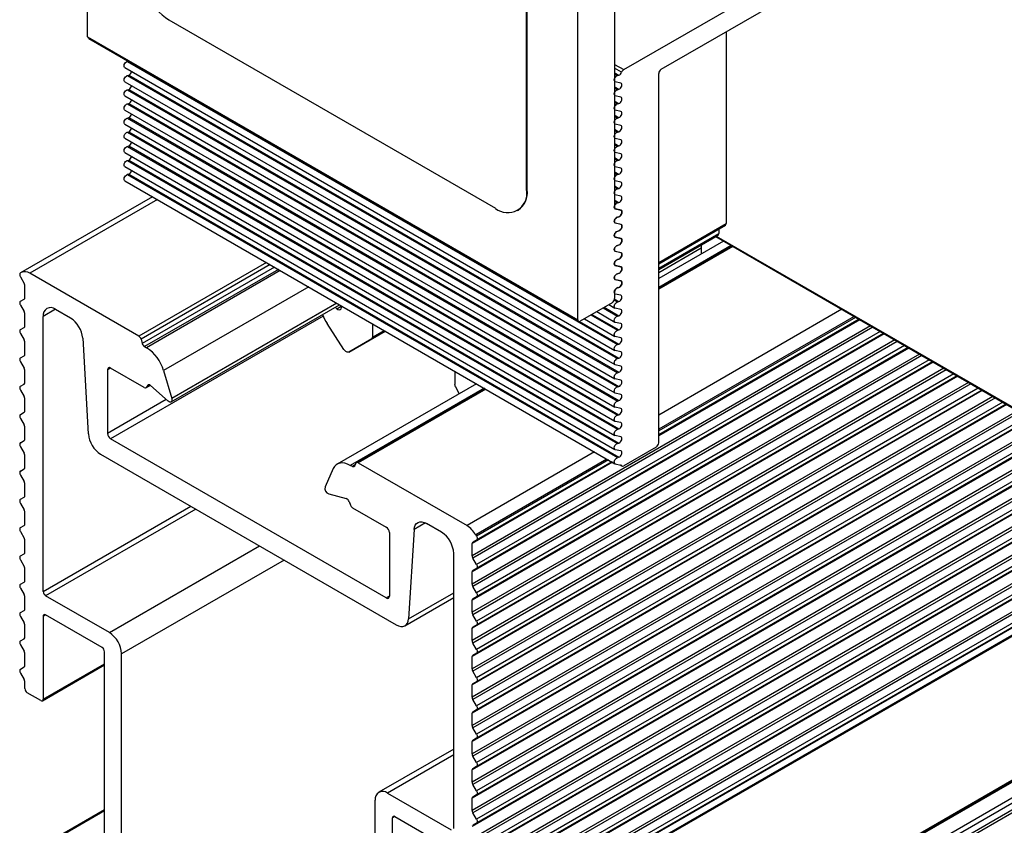
# Model space of a CAD drawing. Units: inches. Extents: x 44 to 1012, y 20 to 311.
# Drawn here: x 501 to 504, y 222 to 224 of the extents above; entities that cross this region are included whole.
import ezdxf

# ---------------------------------------------------------------- set-up
doc = ezdxf.new("R2010")
doc.units = ezdxf.units.IN
doc.header["$MEASUREMENT"] = 0
for name, color, linetype in [('PV MODULE', 7, 'Continuous'), ('QRAIL STD', 7, 'Continuous'), ('UNIV. END CLAMP', 7, 'Continuous')]:
    doc.layers.add(name, color=color, linetype=linetype)

msp = doc.modelspace()

# ---------------------------------------------------------------- linework, layer by layer
at = {"layer": 'PV MODULE', "color": 8, "linetype": 'Continuous', "lineweight": 25}
msp.add_line((502.9718, 223.483), (512.7817, 217.8199), dxfattribs=at)
at = {"layer": 'PV MODULE', "color": 7, "linetype": 'Continuous', "lineweight": 25}
msp.add_line((502.9704, 223.4821), (512.7817, 217.8182), dxfattribs=at)
at = {"layer": 'QRAIL STD', "color": 7, "linetype": 'Continuous', "lineweight": 25}
for p, q in [((501.6908, 223.5727), (501.3908, 223.3995)), ((502.9883, 223.4718), (502.8409, 223.3867)), ((503.0071, 223.4609), (502.8409, 223.3649)), ((501.6597, 223.2558), (501.4123, 223.3986)), ((501.3908, 223.3904), (501.3993, 223.3758)), ((501.4008, 223.3436), (501.4008, 223.3715)), ((501.3908, 223.3352), (501.3992, 223.34)), ((501.7332, 223.1064), (502.1159, 223.3273)), ((501.3908, 223.3261), (501.3993, 223.3115)), ((501.4008, 223.2793), (501.4008, 223.3072)), ((501.4704, 223.3168), (501.5046, 223.2971)), ((501.4426, 222.6755), (501.4426, 223.3008)), ((501.3908, 223.2709), (501.3992, 223.2757)), ((501.3908, 223.2618), (501.3993, 223.2472)), ((503.3532, 223.2611), (502.4169, 222.7206)), ((501.4008, 223.215), (501.4008, 223.2429)), ((501.5324, 223.2511), (501.5451, 223.0336)), ((501.6648, 223.2489), (501.6677, 223.2391)), ((501.6729, 223.2321), (501.6774, 223.2295)), ((503.4089, 223.2289), (502.4169, 222.6563)), ((501.3908, 223.2066), (501.3992, 223.2114)), ((501.3908, 223.1975), (501.3993, 223.1829)), ((503.4646, 223.1968), (502.4169, 222.592)), ((501.4008, 223.1507), (501.4008, 223.1786)), ((501.5887, 223.1794), (501.5887, 223.0348)), ((501.6722, 223.1393), (501.5957, 223.1834)), ((501.716, 223.1775), (501.7348, 223.1143)), ((502.427, 223.1477), (502.1108, 222.9652)), ((503.5203, 223.1646), (502.4169, 222.5277)), ((501.3908, 223.1423), (501.3992, 223.1471)), ((501.3908, 223.1332), (501.3993, 223.1186)), ((501.6762, 223.1389), (501.6857, 223.1443)), ((501.6803, 223.1443), (501.6771, 223.1397)), ((501.7265, 223.1082), (501.6865, 223.1436)), ((502.4458, 223.1368), (502.1541, 222.9685)), ((503.576, 223.1325), (502.4169, 222.4634)), ((501.4008, 223.0864), (501.4008, 223.1143)), ((501.3908, 223.078), (501.3992, 223.0828)), ((503.6317, 223.1004), (502.4169, 222.3991)), ((501.3908, 223.0689), (501.3993, 223.0543)), ((503.6874, 223.0682), (502.4169, 222.3348)), ((501.4008, 223.0221), (501.4008, 223.05)), ((503.743, 223.0361), (502.4169, 222.2705)), ((501.3908, 223.0137), (501.3992, 223.0185)), ((502.2221, 222.6611), (501.5957, 223.0227)), ((501.3908, 223.0046), (501.3993, 222.99)), ((503.7987, 223.0039), (502.4169, 222.2062)), ((501.4008, 222.9578), (501.4008, 222.9857)), ((501.5729, 222.9876), (502.2448, 222.5998)), ((503.8544, 222.9718), (502.4169, 222.1419)), ((502.7362, 222.9692), (502.4169, 222.7849)), ((501.3908, 222.9494), (501.3992, 222.9542)), ((502.1017, 222.9548), (502.083, 222.9133)), ((502.1449, 222.9596), (502.1403, 222.9623)), ((502.1529, 222.9671), (502.15, 222.9606)), ((502.1581, 222.9681), (502.4054, 222.8253)), ((501.3908, 222.9403), (501.3993, 222.9257)), ((503.9101, 222.9396), (502.4169, 222.0776)), ((501.4008, 222.8936), (501.4008, 222.9214)), ((503.9658, 222.9075), (502.4169, 222.0133)), ((501.3908, 222.8851), (501.3992, 222.8899)), ((502.0912, 222.8977), (502.1312, 222.8869)), ((502.1375, 222.8803), (502.1407, 222.872)), ((501.3908, 222.876), (501.3993, 222.8614)), ((501.4008, 222.8293), (501.4008, 222.8571)), ((502.1455, 222.866), (502.2221, 222.8218)), ((504.0215, 222.8753), (502.4169, 221.949)), ((504.0772, 222.8432), (502.4169, 221.8847)), ((501.3908, 222.8208), (501.3992, 222.8257)), ((501.3908, 222.8117), (501.3993, 222.7971)), ((502.2853, 222.8165), (502.2726, 222.6136)), ((502.3473, 222.8106), (502.3131, 222.8304)), ((502.4153, 221.8651), (504.0934, 222.8338)), ((501.4008, 222.765), (501.4008, 222.7928)), ((502.229, 222.8098), (502.229, 222.6651)), ((502.4269, 222.7923), (502.4185, 222.7874)), ((502.4269, 222.8014), (502.4251, 222.8045)), ((502.4169, 222.757), (502.4169, 222.7849)), ((501.3908, 222.7565), (501.3992, 222.7614)), ((501.3908, 222.7474), (501.3993, 222.7328)), ((502.3752, 222.1371), (502.3752, 222.7624)), ((502.4269, 222.7371), (502.4186, 222.7515)), ((501.4008, 222.7007), (501.4008, 222.7285)), ((502.4269, 222.728), (502.4185, 222.7231)), ((502.4169, 222.6927), (502.4169, 222.7206)), ((501.3908, 222.6922), (501.3992, 222.6971)), ((501.3908, 222.6831), (501.3993, 222.6685)), ((502.4269, 222.6728), (502.4186, 222.6872)), ((501.4008, 222.6364), (501.4008, 222.6642)), ((501.5929, 222.5823), (501.4481, 222.6659)), ((502.2645, 222.5978), (502.3752, 222.6617)), ((504.3783, 222.6693), (502.3768, 221.5139)), ((502.4169, 222.6284), (502.4169, 222.6563)), ((502.4269, 222.6637), (502.4185, 222.6588)), ((501.3908, 222.6279), (501.3992, 222.6328)), ((501.3908, 222.6189), (501.3993, 222.6042)), ((501.4426, 222.6192), (501.4426, 222.4312)), ((501.5762, 222.5485), (501.4481, 222.6225)), ((502.4269, 222.6085), (502.4186, 222.6229)), ((501.4008, 222.5721), (501.4008, 222.5999)), ((502.4169, 222.5641), (502.4169, 222.592)), ((502.4269, 222.5994), (502.4185, 222.5945)), ((501.3908, 222.5636), (501.3992, 222.5685)), ((501.3908, 222.5546), (501.3993, 222.5399)), ((502.4269, 222.5442), (502.4186, 222.5586)), ((501.4008, 222.5078), (501.4008, 222.5356)), ((501.5818, 221.8124), (501.5818, 222.5389)), ((501.6207, 221.7899), (501.6207, 222.5341)), ((502.4169, 222.4998), (502.4169, 222.5277)), ((502.4269, 222.5351), (502.4185, 222.5302)), ((501.3908, 222.4994), (501.3992, 222.5042)), ((501.4409, 222.4276), (501.5818, 222.5089)), ((501.3908, 222.4903), (501.3993, 222.4756)), ((502.4269, 222.4799), (502.4186, 222.4944)), ((501.4008, 222.4553), (501.4008, 222.4713)), ((502.4169, 222.4355), (502.4169, 222.4634)), ((502.4269, 222.4708), (502.4185, 222.4659)), ((501.437, 222.428), (501.4064, 222.4456)), ((502.4269, 222.4156), (502.4186, 222.4301)), ((502.4169, 222.3713), (502.4169, 222.3991)), ((502.4269, 222.4065), (502.4185, 222.4016)), ((502.4269, 222.3513), (502.4186, 222.3658)), ((502.4269, 222.3422), (502.4185, 222.3373)), ((502.4169, 222.307), (502.4169, 222.3348)), ((502.3752, 222.3176), (502.2052, 222.2194)), ((502.4269, 222.287), (502.4186, 222.3015)), ((502.4269, 222.2779), (502.4185, 222.273)), ((502.4169, 222.2427), (502.4169, 222.2705)), ((502.4269, 222.2227), (502.4186, 222.2372)), ((502.2248, 222.2175), (502.3696, 222.1339)), ((502.4269, 222.2136), (502.4185, 222.2087)), ((502.197, 221.4572), (502.197, 222.2014)), ((502.4169, 222.1784), (502.4169, 222.2062)), ((501.5818, 222.1799), (501.4024, 222.0763)), ((502.2415, 222.1644), (502.3696, 222.0905)), ((502.4269, 222.1584), (502.4186, 222.1729)), ((502.236, 221.4347), (502.236, 222.1612)), ((502.4269, 222.1493), (502.4185, 222.1445))]:
    msp.add_line(p, q, dxfattribs=at)
at = {"layer": 'QRAIL STD', "color": 8, "linetype": 'Continuous', "lineweight": 25}
for p, q in [((501.7024, 223.566), (501.4123, 223.3986)), ((503.0056, 223.4618), (502.8409, 223.3667)), ((503.0094, 223.4596), (502.8409, 223.3623)), ((501.9497, 223.4232), (501.6597, 223.2558)), ((501.9583, 223.4183), (501.6648, 223.2489)), ((501.9682, 223.4125), (501.6677, 223.2391)), ((501.9768, 223.4076), (501.6729, 223.2321)), ((501.9813, 223.405), (501.6774, 223.2295)), ((502.0457, 223.3678), (501.716, 223.1775)), ((502.1098, 223.3308), (501.7348, 223.1143)), ((501.4704, 223.3168), (501.4426, 223.3008)), ((502.0784, 223.3014), (501.5957, 223.0227)), ((503.3217, 223.2793), (502.4169, 222.757)), ((503.3518, 223.2619), (502.4185, 222.7231)), ((503.3272, 223.2761), (502.4186, 222.7515)), ((503.3439, 223.2665), (502.4269, 222.7371)), ((503.3518, 223.2619), (502.4269, 222.728)), ((503.3773, 223.2472), (502.4169, 222.6927)), ((503.3829, 223.244), (502.4186, 222.6872)), ((503.433, 223.215), (502.4169, 222.6284)), ((503.4075, 223.2298), (502.4185, 222.6588)), ((503.3996, 223.2343), (502.4269, 222.6728)), ((503.4075, 223.2298), (502.4269, 222.6637)), ((503.4632, 223.1976), (502.4185, 222.5945)), ((503.4386, 223.2118), (502.4186, 222.6229)), ((503.4553, 223.2022), (502.4269, 222.6085)), ((503.4632, 223.1976), (502.4269, 222.5994)), ((501.5957, 223.1834), (501.5887, 223.1794)), ((503.4887, 223.1829), (502.4169, 222.5641)), ((503.4943, 223.1797), (502.4186, 222.5586)), ((503.511, 223.17), (502.4269, 222.5442)), ((503.5444, 223.1507), (502.4169, 222.4998)), ((503.5189, 223.1655), (502.4185, 222.5302)), ((503.55, 223.1475), (502.4186, 222.4944)), ((503.5189, 223.1655), (502.4269, 222.5351)), ((501.6854, 223.1445), (501.6771, 223.1397)), ((501.6823, 223.1454), (501.6803, 223.1443)), ((502.4443, 223.1377), (502.1403, 222.9623)), ((502.4481, 223.1355), (502.1581, 222.9681)), ((503.5746, 223.1333), (502.4185, 222.4659)), ((503.5667, 223.1379), (502.4269, 222.4799)), ((503.5746, 223.1333), (502.4269, 222.4708)), ((501.7223, 223.1119), (501.5887, 223.0348)), ((503.6001, 223.1186), (502.4169, 222.4355)), ((503.6057, 223.1154), (502.4186, 222.4301)), ((503.6224, 223.1057), (502.4269, 222.4156)), ((503.6558, 223.0864), (502.4169, 222.3713)), ((503.6302, 223.1012), (502.4185, 222.4016)), ((503.6614, 223.0832), (502.4186, 222.3658)), ((503.6302, 223.1012), (502.4269, 222.4065)), ((503.6859, 223.069), (502.4185, 222.3373)), ((503.6781, 223.0736), (502.4269, 222.3513)), ((503.6859, 223.069), (502.4269, 222.3422)), ((503.7115, 223.0543), (502.4169, 222.307)), ((503.7416, 223.0369), (502.4185, 222.273)), ((503.717, 223.0511), (502.4186, 222.3015)), ((503.7337, 223.0414), (502.4269, 222.287)), ((503.7416, 223.0369), (502.4269, 222.2779)), ((503.7672, 223.0221), (502.4169, 222.2427)), ((503.7727, 223.0189), (502.4186, 222.2372)), ((502.6954, 222.9927), (502.4054, 222.8253)), ((503.7973, 223.0047), (502.4185, 222.2087)), ((503.7894, 223.0093), (502.4269, 222.2227)), ((503.7973, 223.0047), (502.4269, 222.2136)), ((503.8228, 222.99), (502.4169, 222.1784)), ((503.853, 222.9726), (502.4185, 222.1445)), ((502.7348, 222.97), (502.4185, 222.7874)), ((503.8284, 222.9868), (502.4186, 222.1729)), ((502.7233, 222.9767), (502.4251, 222.8045)), ((503.8451, 222.9771), (502.4269, 222.1584)), ((502.7269, 222.9746), (502.4269, 222.8014)), ((503.853, 222.9726), (502.4269, 222.1493)), ((502.7348, 222.97), (502.4269, 222.7923)), ((502.1512, 222.9633), (502.1449, 222.9596)), ((503.8785, 222.9578), (502.4169, 222.1141)), ((503.8841, 222.9546), (502.4186, 222.1086)), ((503.9342, 222.9257), (502.4169, 222.0498)), ((503.9087, 222.9404), (502.4185, 222.0802)), ((503.9008, 222.945), (502.4269, 222.0941)), ((503.9087, 222.9404), (502.4269, 222.085)), ((503.9644, 222.9083), (502.4185, 222.0159)), ((503.9398, 222.9225), (502.4186, 222.0443)), ((503.9565, 222.9128), (502.4269, 222.0298)), ((503.9644, 222.9083), (502.4269, 222.0207)), ((503.9899, 222.8935), (502.4169, 221.9855)), ((503.9955, 222.8903), (502.4186, 221.98)), ((504.0122, 222.8807), (502.4269, 221.9655)), ((501.4426, 222.6755), (501.7781, 222.8692)), ((501.7892, 222.8628), (501.4481, 222.6659)), ((504.0456, 222.8614), (502.4169, 221.9212)), ((504.0201, 222.8761), (502.4185, 221.9516)), ((504.0512, 222.8582), (502.4186, 221.9157)), ((504.0201, 222.8761), (502.4269, 221.9564)), ((502.4169, 221.8687), (504.0911, 222.8352)), ((504.0757, 222.844), (502.4185, 221.8873)), ((504.0679, 222.8485), (502.4269, 221.9012)), ((504.0757, 222.844), (502.4269, 221.8921)), ((502.3111, 222.8314), (502.2853, 222.8165)), ((501.5929, 222.5823), (501.934, 222.7792)), ((501.9897, 222.747), (501.6207, 222.5341)), ((502.229, 222.6651), (502.2221, 222.6611)), ((502.236, 221.4347), (504.3765, 222.6704)), ((502.2726, 222.6136), (502.3752, 222.6728)), ((504.3806, 222.668), (502.3807, 221.5135)), ((502.4114, 221.4958), (504.4113, 222.6503)), ((504.4224, 222.6439), (502.4169, 221.4861)), ((504.4354, 222.6364), (502.4169, 221.4711)), ((504.441, 222.6332), (502.4186, 221.4656)), ((501.4481, 222.6225), (501.4426, 222.6192)), ((501.4426, 222.4312), (501.5818, 222.5115)), ((502.3752, 222.3043), (502.2248, 222.2175)), ((501.5818, 222.1772), (501.4064, 222.076)), ((502.2415, 222.1644), (502.236, 222.1612))]:
    msp.add_line(p, q, dxfattribs=at)
at = {"layer": 'QRAIL STD', "color": 7, "linetype": 'Continuous', "lineweight": 25, "flags": 128}
for points in [[(501.3908, 223.3995), (501.3901, 223.3989), (501.3896, 223.3981), (501.3893, 223.3971), (501.3892, 223.3959), (501.3893, 223.3946), (501.3896, 223.3932), (501.3901, 223.3918), (501.3908, 223.3904)], [(501.3908, 223.3352), (501.3901, 223.3346), (501.3896, 223.3338), (501.3893, 223.3328), (501.3892, 223.3316), (501.3893, 223.3303), (501.3896, 223.3289), (501.3901, 223.3275), (501.3908, 223.3261)], [(501.3908, 223.2709), (501.3901, 223.2703), (501.3896, 223.2695), (501.3893, 223.2685), (501.3892, 223.2673), (501.3893, 223.266), (501.3896, 223.2646), (501.3901, 223.2632), (501.3908, 223.2618)], [(501.3908, 223.2066), (501.3901, 223.206), (501.3896, 223.2052), (501.3893, 223.2042), (501.3892, 223.203), (501.3893, 223.2017), (501.3896, 223.2003), (501.3901, 223.1989), (501.3908, 223.1975)], [(501.3908, 223.1423), (501.3901, 223.1417), (501.3896, 223.1409), (501.3893, 223.1399), (501.3892, 223.1387), (501.3893, 223.1374), (501.3896, 223.136), (501.3901, 223.1346), (501.3908, 223.1332)], [(501.6865, 223.1436), (501.6856, 223.1443), (501.6847, 223.1449), (501.6838, 223.1453), (501.683, 223.1454), (501.6822, 223.1454), (501.6814, 223.1452), (501.6808, 223.1448), (501.6803, 223.1443)], [(501.7348, 223.1143), (501.7352, 223.1118), (501.7352, 223.1096), (501.7346, 223.1078), (501.7336, 223.1066), (501.7321, 223.106), (501.7303, 223.106), (501.7284, 223.1068), (501.7265, 223.1082)], [(501.3908, 223.078), (501.3901, 223.0774), (501.3896, 223.0766), (501.3893, 223.0756), (501.3892, 223.0744), (501.3893, 223.0731), (501.3896, 223.0717), (501.3901, 223.0703), (501.3908, 223.0689)], [(501.3908, 223.0137), (501.3901, 223.0131), (501.3896, 223.0123), (501.3893, 223.0113), (501.3892, 223.0101), (501.3893, 223.0088), (501.3896, 223.0074), (501.3901, 223.006), (501.3908, 223.0046)], [(502.1581, 222.9681), (502.1573, 222.9685), (502.1565, 222.9687), (502.1557, 222.9688), (502.155, 222.9688), (502.1543, 222.9686), (502.1538, 222.9682), (502.1533, 222.9677), (502.1529, 222.9671)], [(501.3908, 222.9494), (501.3901, 222.9488), (501.3896, 222.948), (501.3893, 222.947), (501.3892, 222.9458), (501.3893, 222.9445), (501.3896, 222.9431), (501.3901, 222.9417), (501.3908, 222.9403)], [(502.1403, 222.9623), (502.1342, 222.9653), (502.1282, 222.9672), (502.1225, 222.9679), (502.1171, 222.9675), (502.1123, 222.966), (502.108, 222.9633), (502.1045, 222.9595), (502.1017, 222.9548)], [(502.15, 222.9606), (502.1496, 222.96), (502.1492, 222.9595), (502.1486, 222.9591), (502.148, 222.9589), (502.1472, 222.9589), (502.1465, 222.959), (502.1457, 222.9592), (502.1449, 222.9596)], [(501.3908, 222.8851), (501.3901, 222.8845), (501.3896, 222.8837), (501.3893, 222.8827), (501.3892, 222.8815), (501.3893, 222.8802), (501.3896, 222.8788), (501.3901, 222.8774), (501.3908, 222.876)], [(502.2853, 222.8165), (502.2862, 222.822), (502.288, 222.8266), (502.2906, 222.8302), (502.2941, 222.8327), (502.2982, 222.834), (502.3029, 222.834), (502.3079, 222.8328), (502.3131, 222.8304)], [(501.3908, 222.8208), (501.3901, 222.8203), (501.3896, 222.8194), (501.3893, 222.8184), (501.3892, 222.8172), (501.3893, 222.8159), (501.3896, 222.8145), (501.3901, 222.8131), (501.3908, 222.8117)], [(502.4269, 222.8014), (502.4276, 222.8), (502.4281, 222.7986), (502.4284, 222.7972), (502.4285, 222.7959), (502.4284, 222.7947), (502.4281, 222.7937), (502.4276, 222.7928), (502.4269, 222.7923)], [(501.3908, 222.7565), (501.3901, 222.756), (501.3896, 222.7551), (501.3893, 222.7541), (501.3892, 222.7529), (501.3893, 222.7516), (501.3896, 222.7502), (501.3901, 222.7488), (501.3908, 222.7474)], [(502.4269, 222.7371), (502.4276, 222.7357), (502.4281, 222.7343), (502.4284, 222.7329), (502.4285, 222.7316), (502.4284, 222.7304), (502.4281, 222.7294), (502.4276, 222.7285), (502.4269, 222.728)], [(501.3908, 222.6922), (501.3901, 222.6917), (501.3896, 222.6909), (501.3893, 222.6898), (501.3892, 222.6886), (501.3893, 222.6873), (501.3896, 222.6859), (501.3901, 222.6845), (501.3908, 222.6831)], [(502.4269, 222.6728), (502.4276, 222.6714), (502.4281, 222.67), (502.4284, 222.6686), (502.4285, 222.6673), (502.4284, 222.6661), (502.4281, 222.6651), (502.4276, 222.6643), (502.4269, 222.6637)], [(501.3908, 222.6279), (501.3901, 222.6274), (501.3896, 222.6266), (501.3893, 222.6255), (501.3892, 222.6243), (501.3893, 222.623), (501.3896, 222.6216), (501.3901, 222.6202), (501.3908, 222.6189)], [(502.2448, 222.5998), (502.25, 222.5973), (502.255, 222.5961), (502.2597, 222.5961), (502.2638, 222.5974), (502.2673, 222.5999), (502.2699, 222.6036), (502.2717, 222.6082), (502.2726, 222.6136)], [(502.4269, 222.6085), (502.4276, 222.6071), (502.4281, 222.6057), (502.4284, 222.6043), (502.4285, 222.603), (502.4284, 222.6018), (502.4281, 222.6008), (502.4276, 222.6), (502.4269, 222.5994)], [(501.3908, 222.5636), (501.3901, 222.5631), (501.3896, 222.5623), (501.3893, 222.5612), (501.3892, 222.56), (501.3893, 222.5587), (501.3896, 222.5573), (501.3901, 222.5559), (501.3908, 222.5546)], [(502.4269, 222.5442), (502.4276, 222.5428), (502.4281, 222.5414), (502.4284, 222.54), (502.4285, 222.5387), (502.4284, 222.5375), (502.4281, 222.5365), (502.4276, 222.5357), (502.4269, 222.5351)], [(501.3908, 222.4994), (501.3901, 222.4988), (501.3896, 222.498), (501.3893, 222.4969), (501.3892, 222.4958), (501.3893, 222.4944), (501.3896, 222.493), (501.3901, 222.4916), (501.3908, 222.4903)], [(502.4269, 222.4799), (502.4276, 222.4785), (502.4281, 222.4771), (502.4284, 222.4757), (502.4285, 222.4744), (502.4284, 222.4732), (502.4281, 222.4722), (502.4276, 222.4714), (502.4269, 222.4708)], [(502.4269, 222.4156), (502.4276, 222.4142), (502.4281, 222.4128), (502.4284, 222.4114), (502.4285, 222.4101), (502.4284, 222.4089), (502.4281, 222.4079), (502.4276, 222.4071), (502.4269, 222.4065)], [(502.4269, 222.3513), (502.4276, 222.3499), (502.4281, 222.3485), (502.4284, 222.3471), (502.4285, 222.3458), (502.4284, 222.3446), (502.4281, 222.3436), (502.4276, 222.3428), (502.4269, 222.3422)], [(502.4269, 222.287), (502.4276, 222.2856), (502.4281, 222.2842), (502.4284, 222.2828), (502.4285, 222.2815), (502.4284, 222.2803), (502.4281, 222.2793), (502.4276, 222.2785), (502.4269, 222.2779)], [(502.4269, 222.2227), (502.4276, 222.2213), (502.4281, 222.2199), (502.4284, 222.2185), (502.4285, 222.2172), (502.4284, 222.216), (502.4281, 222.215), (502.4276, 222.2142), (502.4269, 222.2136)], [(502.4269, 222.1584), (502.4276, 222.157), (502.4281, 222.1556), (502.4284, 222.1542), (502.4285, 222.1529), (502.4284, 222.1517), (502.4281, 222.1507), (502.4276, 222.1499), (502.4269, 222.1493)]]:
    msp.add_lwpolyline(points, dxfattribs=at)
at = {"layer": 'QRAIL STD', "color": 7, "linetype": 'Continuous', "lineweight": 25}
for centre, radius, start, end in [((501.4008, 223.3825), 0.0198, 54.3818, 114.314), ((501.3887, 223.3696), 0.0122, 8.8885, 30.5188), ((501.3969, 223.3432), 0.00396, 305.698, 5.6204), ((501.3887, 223.3053), 0.0122, 8.8885, 30.5188), ((501.4595, 223.3035), 0.0172, 50.7967, 189.214), ((501.4716, 223.2457), 0.0611, 5.0795, 57.2307), ((501.3969, 223.2789), 0.00396, 305.698, 5.6204), ((501.3887, 223.241), 0.0122, 8.8885, 30.5188), ((501.653, 223.2455), 0.0123, 15.9517, 57.1517), ((501.6795, 223.2424), 0.0123, 195.9517, 237.1517), ((501.3969, 223.2146), 0.00396, 305.698, 5.6204), ((501.6275, 223.1522), 0.0921, 15.9517, 57.1517), ((501.3887, 223.1767), 0.0122, 8.8885, 30.5188), ((501.593, 223.1801), 0.0043, 50.7967, 189.214), ((501.3969, 223.1503), 0.00396, 305.698, 5.6204), ((501.6744, 223.1419), 0.00346, 230.7518, 319.4672), ((501.3887, 223.1124), 0.0122, 8.8885, 30.5188), ((501.3969, 223.086), 0.00396, 305.698, 5.6204), ((501.3887, 223.0481), 0.0122, 8.8885, 30.5188), ((501.3969, 223.0218), 0.00396, 305.698, 5.6204), ((501.606, 223.039), 0.0611, 185.0795, 237.2307), ((501.6038, 223.0355), 0.0151, 182.6055, 237.3945), ((501.3887, 222.9838), 0.0122, 8.8885, 30.5188), ((501.3969, 222.9575), 0.00396, 305.698, 5.6204), ((501.3887, 222.9195), 0.0122, 8.8885, 30.5188), ((502.096, 222.9102), 0.0134, 166.6613, 249.0043), ((501.3969, 222.8932), 0.00396, 305.698, 5.6204), ((502.1272, 222.8769), 0.0108, 18.522, 68.379), ((501.3887, 222.8552), 0.0122, 8.8885, 30.5188), ((502.152, 222.8762), 0.0121, 200.2271, 237.362), ((501.3969, 222.8289), 0.00396, 305.698, 5.6204), ((502.2139, 222.8091), 0.0151, 2.6055, 57.3945), ((502.3753, 222.7771), 0.0568, 28.8556, 58.0453), ((501.3887, 222.7909), 0.0122, 8.8885, 30.5188), ((502.3147, 222.7596), 0.0605, 2.6055, 57.3945), ((502.4204, 222.7845), 0.00345, 123.1844, 173.9999), ((501.3969, 222.7646), 0.00396, 305.698, 5.6204), ((502.4283, 222.7574), 0.0114, 181.9565, 211.1437), ((501.3887, 222.7266), 0.0122, 8.8885, 30.5188), ((502.4204, 222.7202), 0.00345, 123.1844, 173.9999), ((501.3969, 222.7003), 0.00396, 305.698, 5.6204), ((502.4283, 222.6931), 0.0114, 181.9565, 211.1437), ((501.3887, 222.6623), 0.0122, 8.8885, 30.5188), ((501.4547, 222.6761), 0.0121, 182.6055, 237.3945), ((502.2248, 222.6644), 0.0043, 230.7967, 9.214), ((502.4204, 222.6559), 0.00345, 123.1844, 173.9999), ((501.3969, 222.636), 0.00396, 305.698, 5.6204), ((501.446, 222.6198), 0.00344, 50.7967, 189.214), ((502.4283, 222.6288), 0.0114, 181.9565, 211.1437), ((501.3887, 222.598), 0.0122, 8.8885, 30.5188), ((502.4204, 222.5916), 0.00345, 123.1844, 173.9999), ((501.3969, 222.5717), 0.00396, 305.698, 5.6204), ((501.5603, 222.5313), 0.0605, 2.6055, 57.3945), ((501.5697, 222.5383), 0.0121, 2.6055, 57.3945), ((502.4283, 222.5645), 0.0114, 181.9565, 211.1437), ((501.3887, 222.5337), 0.0122, 8.8885, 30.5188), ((502.4204, 222.5273), 0.00345, 123.1844, 173.9999), ((501.3969, 222.5074), 0.00396, 305.698, 5.6204), ((502.4283, 222.5002), 0.0114, 181.9565, 211.1437), ((501.3887, 222.4694), 0.0122, 8.8885, 30.5188), ((501.4129, 222.4558), 0.0121, 182.6055, 237.3945), ((502.4204, 222.463), 0.00345, 123.1844, 173.9999), ((502.4283, 222.4359), 0.0114, 181.9565, 211.1437), ((501.4392, 222.4306), 0.00344, 230.7967, 9.214), ((502.4204, 222.3987), 0.00345, 123.1844, 173.9999), ((502.4283, 222.3716), 0.0114, 181.9565, 211.1437), ((502.4204, 222.3344), 0.00345, 123.1844, 173.9999), ((502.4283, 222.3073), 0.0114, 181.9565, 211.1437), ((502.4204, 222.2701), 0.00345, 123.1844, 173.9999), ((502.4283, 222.2431), 0.0114, 181.9565, 211.1437), ((502.214, 222.2042), 0.0172, 50.7967, 189.214), ((502.4204, 222.2059), 0.00345, 123.1844, 173.9999), ((502.2394, 222.1618), 0.00344, 50.7967, 189.214), ((502.4283, 222.1788), 0.0114, 181.9565, 211.1437)]:
    msp.add_arc(centre, radius, start, end, dxfattribs=at)
at = {"layer": 'UNIV. END CLAMP', "color": 7, "linetype": 'Continuous', "lineweight": 25}
for p, q in [((501.5436, 223.9361), (501.5436, 224.8459)), ((502.6572, 223.2933), (502.6572, 224.2031)), ((502.7407, 224.1805), (502.7407, 223.5487)), ((502.7615, 223.8614), (503.2529, 224.1451)), ((502.8465, 223.8623), (503.2529, 224.0969)), ((502.5409, 223.5871), (502.5409, 224.0362)), ((502.5423, 223.5879), (502.5423, 224.037)), ((501.7277, 223.9749), (502.4702, 223.5463)), ((501.5436, 223.9361), (502.6572, 223.2933)), ((501.5452, 223.9325), (502.6588, 223.2897)), ((502.994, 223.9475), (502.994, 223.5115)), ((501.628, 223.8661), (502.7416, 223.2232)), ((501.6334, 223.8799), (501.6354, 223.8805)), ((501.6334, 223.8799), (502.747, 223.2371)), ((501.6334, 223.8478), (501.6368, 223.8487)), ((501.6334, 223.8478), (502.747, 223.205)), ((501.6368, 223.8487), (502.7504, 223.2059)), ((502.747, 223.8479), (502.7504, 223.8488)), ((502.8409, 223.0136), (502.8409, 223.8526)), ((501.628, 223.8339), (502.7416, 223.1911)), ((502.7407, 223.8346), (502.7416, 223.834)), ((502.755, 223.8308), (502.7423, 223.8338)), ((501.628, 223.8018), (502.7416, 223.159)), ((501.6334, 223.8157), (501.6368, 223.8166)), ((501.6334, 223.8157), (502.747, 223.1728)), ((501.6368, 223.8166), (502.7504, 223.1737)), ((502.7407, 223.8024), (502.7416, 223.8019)), ((502.755, 223.7987), (502.7423, 223.8016)), ((502.747, 223.8158), (502.7504, 223.8167)), ((501.6334, 223.7835), (501.6368, 223.7844)), ((501.6334, 223.7835), (502.747, 223.1407)), ((501.6368, 223.7844), (502.7504, 223.1416)), ((502.747, 223.7836), (502.7504, 223.7845)), ((501.628, 223.7696), (502.7416, 223.1268)), ((501.6334, 223.7514), (501.6368, 223.7523)), ((501.6334, 223.7514), (502.747, 223.1085)), ((501.6368, 223.7523), (502.7504, 223.1094)), ((502.7407, 223.7703), (502.7416, 223.7698)), ((502.755, 223.7665), (502.7423, 223.7695)), ((502.747, 223.7515), (502.7504, 223.7524)), ((501.628, 223.7375), (502.7416, 223.0947)), ((502.7407, 223.7381), (502.7416, 223.7376)), ((502.755, 223.7344), (502.7423, 223.7373)), ((501.6334, 223.7192), (501.6368, 223.7201)), ((501.6334, 223.7192), (502.747, 223.0764)), ((501.6368, 223.7201), (502.7504, 223.0773)), ((502.747, 223.7193), (502.7504, 223.7202)), ((501.628, 223.7054), (502.7416, 223.0625)), ((501.6334, 223.6871), (501.6368, 223.688)), ((501.6334, 223.6871), (502.747, 223.0442)), ((501.6368, 223.688), (502.7504, 223.0451)), ((502.7407, 223.706), (502.7416, 223.7055)), ((502.755, 223.7022), (502.7423, 223.7052)), ((502.747, 223.6872), (502.7504, 223.6881)), ((501.628, 223.6732), (502.7416, 223.0304)), ((502.7407, 223.6738), (502.7416, 223.6733)), ((502.755, 223.6701), (502.7423, 223.673)), ((501.628, 223.6411), (502.7416, 222.9982)), ((501.6334, 223.6549), (501.6368, 223.6558)), ((501.6334, 223.6549), (502.747, 223.0121)), ((501.6368, 223.6558), (502.7504, 223.013)), ((502.7407, 223.6417), (502.7416, 223.6412)), ((502.755, 223.6379), (502.7423, 223.6409)), ((502.747, 223.655), (502.7504, 223.6559)), ((501.6368, 223.6237), (501.6334, 223.6228)), ((501.6334, 223.6228), (502.747, 222.9799)), ((501.6368, 223.6237), (502.7504, 222.9808)), ((502.747, 223.6229), (502.7504, 223.6238)), ((501.628, 223.6089), (502.7416, 222.9661)), ((502.7407, 223.6095), (502.7416, 223.609)), ((502.755, 223.6058), (502.7423, 223.6087)), ((502.5409, 223.5871), (502.5423, 223.5879)), ((502.7407, 223.5774), (502.7416, 223.5769)), ((502.755, 223.5736), (502.7423, 223.5766)), ((502.747, 223.5907), (502.7504, 223.5916)), ((502.747, 223.5586), (502.7504, 223.5595)), ((502.5202, 223.5413), (502.5216, 223.5421)), ((502.755, 223.5415), (502.7423, 223.5444)), ((502.7557, 223.5419), (502.7431, 223.5448)), ((502.7477, 223.5268), (502.7511, 223.5278)), ((502.755, 223.5094), (502.7423, 223.5123)), ((502.7557, 223.5098), (502.7431, 223.5127)), ((502.747, 223.5264), (502.7504, 223.5273)), ((502.8409, 223.4205), (502.9924, 223.5079)), ((502.747, 223.4943), (502.7504, 223.4952)), ((502.7477, 223.4947), (502.7511, 223.4956)), ((502.8409, 223.4074), (502.9757, 223.4852)), ((502.9773, 223.4992), (502.9773, 223.4888)), ((502.755, 223.4772), (502.7423, 223.4801)), ((502.7557, 223.4776), (502.7431, 223.4805)), ((502.747, 223.4621), (502.7504, 223.4631)), ((502.7477, 223.4626), (502.7511, 223.4635)), ((502.755, 223.4451), (502.7423, 223.448)), ((502.7557, 223.4455), (502.7431, 223.4484)), ((502.937, 223.4563), (502.937, 223.4421)), ((502.755, 223.4129), (502.7423, 223.4158)), ((502.7557, 223.4133), (502.7431, 223.4163)), ((502.747, 223.43), (502.7504, 223.4309)), ((502.7477, 223.4304), (502.7511, 223.4313)), ((502.747, 223.3978), (502.7504, 223.3988)), ((502.7477, 223.3983), (502.7511, 223.3992)), ((502.755, 223.3808), (502.7423, 223.3837)), ((502.7557, 223.3812), (502.7431, 223.3841)), ((502.7407, 223.3559), (502.7407, 223.3415)), ((502.7407, 223.3524), (502.7416, 223.3518)), ((502.755, 223.3486), (502.7423, 223.3515)), ((502.747, 223.3657), (502.7504, 223.3666)), ((502.7477, 223.3661), (502.7511, 223.367)), ((502.7351, 223.3319), (502.6627, 223.2901)), ((502.7278, 223.3276), (502.7416, 223.3197)), ((502.747, 223.3335), (502.7504, 223.3345)), ((502.1057, 223.3214), (502.1094, 223.3181)), ((502.7, 223.3116), (502.7416, 223.2875)), ((502.755, 223.3165), (502.7423, 223.3194)), ((502.1256, 223.2258), (502.0877, 223.2844)), ((502.1909, 223.284), (502.1909, 223.2536)), ((502.6721, 223.2955), (502.7416, 223.2554)), ((502.755, 223.2843), (502.7423, 223.2872)), ((502.747, 223.3014), (502.7504, 223.3023)), ((503.2975, 223.2932), (502.8409, 223.0296)), ((502.1369, 223.2198), (502.2195, 223.2675)), ((502.747, 223.2693), (502.7504, 223.2702)), ((502.1892, 223.25), (502.1369, 223.2198)), ((502.755, 223.2522), (502.7423, 223.2551)), ((502.747, 223.2371), (502.7504, 223.238)), ((502.755, 223.22), (502.7423, 223.223)), ((502.747, 223.205), (502.7504, 223.2059)), ((502.3774, 223.1763), (502.3774, 223.146)), ((502.755, 223.1879), (502.7423, 223.1908)), ((502.747, 223.1728), (502.7504, 223.1737)), ((502.755, 223.1557), (502.7423, 223.1587)), ((502.379, 223.1405), (502.3879, 223.1251)), ((502.755, 223.1236), (502.7423, 223.1265)), ((502.747, 223.1407), (502.7504, 223.1416)), ((502.747, 223.1085), (502.7504, 223.1094)), ((502.755, 223.0914), (502.7423, 223.0944)), ((502.755, 223.0593), (502.7423, 223.0622)), ((502.747, 223.0764), (502.7504, 223.0773)), ((502.747, 223.0442), (502.7504, 223.0451)), ((502.755, 223.0271), (502.7423, 223.0301)), ((502.747, 223.0121), (502.7504, 223.013)), ((502.755, 222.995), (502.7423, 222.9979)), ((502.8353, 223.0039), (502.7615, 222.9613)), ((502.7504, 222.9808), (502.747, 222.9799)), ((502.7423, 222.9658), (502.755, 222.9628)), ((502.7536, 222.9632), (502.7575, 222.9609))]:
    msp.add_line(p, q, dxfattribs=at)
at = {"layer": 'UNIV. END CLAMP', "color": 8, "linetype": 'Continuous', "lineweight": 25}
for p, q in [((502.7407, 223.8734), (502.7615, 223.8614)), ((502.7566, 223.8554), (502.7407, 223.8646)), ((502.7407, 223.8544), (502.7504, 223.8488)), ((502.7407, 223.8515), (502.747, 223.8479)), ((502.7407, 223.8223), (502.7504, 223.8167)), ((502.7407, 223.8194), (502.747, 223.8158)), ((502.7407, 223.7901), (502.7504, 223.7845)), ((502.7407, 223.7872), (502.747, 223.7836)), ((502.7407, 223.758), (502.7504, 223.7524)), ((502.7407, 223.7551), (502.747, 223.7515)), ((502.7407, 223.7258), (502.7504, 223.7202)), ((502.7407, 223.7229), (502.747, 223.7193)), ((502.7407, 223.6937), (502.7504, 223.6881)), ((502.7407, 223.6908), (502.747, 223.6872)), ((502.7407, 223.6615), (502.7504, 223.6559)), ((502.7407, 223.6587), (502.747, 223.655)), ((502.7407, 223.6294), (502.7504, 223.6238)), ((502.7407, 223.6265), (502.747, 223.6229)), ((502.7407, 223.5972), (502.7504, 223.5916)), ((502.7407, 223.5944), (502.747, 223.5907)), ((502.7407, 223.5651), (502.7504, 223.5595)), ((502.7407, 223.5622), (502.747, 223.5586)), ((502.7501, 223.5275), (502.7504, 223.5273)), ((502.7468, 223.5265), (502.747, 223.5264)), ((502.8409, 223.4231), (502.994, 223.5115)), ((502.7468, 223.4944), (502.747, 223.4943)), ((502.7501, 223.4953), (502.7504, 223.4952)), ((502.8409, 223.4101), (502.9773, 223.4888)), ((502.7468, 223.4622), (502.747, 223.4621)), ((502.7501, 223.4632), (502.7504, 223.4631)), ((502.8409, 223.4008), (502.937, 223.4563)), ((502.7468, 223.4301), (502.747, 223.43)), ((502.7501, 223.4311), (502.7504, 223.4309)), ((502.7468, 223.3979), (502.747, 223.3978)), ((502.7501, 223.3989), (502.7504, 223.3988)), ((502.7468, 223.3658), (502.747, 223.3657)), ((502.7501, 223.3668), (502.7504, 223.3666)), ((502.7399, 223.3377), (502.747, 223.3335)), ((502.7406, 223.3401), (502.7504, 223.3345)), ((502.1094, 223.3181), (502.1196, 223.324)), ((502.6868, 223.304), (502.747, 223.2693)), ((502.6893, 223.3054), (502.7504, 223.2702)), ((502.7147, 223.3201), (502.747, 223.3014)), ((502.7172, 223.3215), (502.7504, 223.3023)), ((503.2568, 223.3168), (502.8409, 223.0767)), ((502.6613, 223.2895), (502.7504, 223.238)), ((503.2846, 223.3007), (502.8409, 223.0446)), ((503.2882, 223.2986), (502.8409, 223.0404)), ((503.2961, 223.2941), (502.8409, 223.0313)), ((503.2961, 223.2941), (502.8409, 223.0313)), ((502.2195, 223.2675), (502.1892, 223.25)), ((502.1909, 223.2536), (502.2172, 223.2688)), ((502.7545, 222.963), (502.7566, 222.9617))]:
    msp.add_line(p, q, dxfattribs=at)
at = {"layer": 'UNIV. END CLAMP', "color": 7, "linetype": 'Continuous', "lineweight": 25, "flags": 128}
for points in [[(501.628, 223.8661), (501.6274, 223.8666), (501.6266, 223.8681), (501.6264, 223.8703), (501.6269, 223.8727), (501.628, 223.8752), (501.6296, 223.8774), (501.6315, 223.879), (501.6334, 223.8799)], [(501.628, 223.8339), (501.6274, 223.8344), (501.6266, 223.836), (501.6264, 223.8381), (501.6269, 223.8406), (501.628, 223.843), (501.6296, 223.8452), (501.6315, 223.8469), (501.6334, 223.8478)], [(502.7423, 223.8338), (502.741, 223.8345), (502.7402, 223.8361), (502.74, 223.8382), (502.7405, 223.8407), (502.7416, 223.8431), (502.7432, 223.8453), (502.7451, 223.847), (502.747, 223.8479)], [(502.7504, 223.8167), (502.7523, 223.8176), (502.7542, 223.8192), (502.7558, 223.8214), (502.7569, 223.8239), (502.7574, 223.8264), (502.7572, 223.8285), (502.7564, 223.83), (502.755, 223.8308)], [(501.628, 223.8018), (501.6274, 223.8023), (501.6266, 223.8038), (501.6264, 223.806), (501.6269, 223.8084), (501.628, 223.8109), (501.6296, 223.8131), (501.6315, 223.8147), (501.6334, 223.8157)], [(502.7423, 223.8016), (502.741, 223.8024), (502.7402, 223.8039), (502.74, 223.8061), (502.7405, 223.8085), (502.7416, 223.811), (502.7432, 223.8132), (502.7451, 223.8148), (502.747, 223.8158)], [(502.7504, 223.7845), (502.7523, 223.7854), (502.7542, 223.7871), (502.7558, 223.7893), (502.7569, 223.7918), (502.7574, 223.7942), (502.7572, 223.7963), (502.7564, 223.7979), (502.755, 223.7987)], [(501.628, 223.7696), (501.6274, 223.7701), (501.6266, 223.7717), (501.6264, 223.7738), (501.6269, 223.7763), (501.628, 223.7787), (501.6296, 223.7809), (501.6315, 223.7826), (501.6334, 223.7835)], [(502.7423, 223.7695), (502.741, 223.7702), (502.7402, 223.7718), (502.74, 223.7739), (502.7405, 223.7764), (502.7416, 223.7788), (502.7432, 223.781), (502.7451, 223.7827), (502.747, 223.7836)], [(501.628, 223.7375), (501.6274, 223.738), (501.6266, 223.7395), (501.6264, 223.7417), (501.6269, 223.7441), (501.628, 223.7466), (501.6296, 223.7488), (501.6315, 223.7504), (501.6334, 223.7514)], [(502.7423, 223.7373), (502.741, 223.7381), (502.7402, 223.7397), (502.74, 223.7418), (502.7405, 223.7442), (502.7416, 223.7467), (502.7432, 223.7489), (502.7451, 223.7505), (502.747, 223.7515)], [(502.7504, 223.7524), (502.7523, 223.7533), (502.7542, 223.7549), (502.7558, 223.7571), (502.7569, 223.7596), (502.7574, 223.7621), (502.7572, 223.7642), (502.7564, 223.7657), (502.755, 223.7665)], [(502.7504, 223.7202), (502.7523, 223.7211), (502.7542, 223.7228), (502.7558, 223.725), (502.7569, 223.7275), (502.7574, 223.7299), (502.7572, 223.732), (502.7564, 223.7336), (502.755, 223.7344)], [(501.628, 223.7054), (501.6274, 223.7058), (501.6266, 223.7074), (501.6264, 223.7095), (501.6269, 223.712), (501.628, 223.7144), (501.6296, 223.7166), (501.6315, 223.7183), (501.6334, 223.7192)], [(502.7423, 223.7052), (502.741, 223.706), (502.7402, 223.7075), (502.74, 223.7096), (502.7405, 223.7121), (502.7416, 223.7145), (502.7432, 223.7167), (502.7451, 223.7184), (502.747, 223.7193)], [(501.628, 223.6732), (501.6274, 223.6737), (501.6266, 223.6753), (501.6264, 223.6774), (501.6269, 223.6798), (501.628, 223.6823), (501.6296, 223.6845), (501.6315, 223.6861), (501.6334, 223.6871)], [(502.7423, 223.673), (502.741, 223.6738), (502.7402, 223.6754), (502.74, 223.6775), (502.7405, 223.6799), (502.7416, 223.6824), (502.7432, 223.6846), (502.7451, 223.6863), (502.747, 223.6872)], [(502.7504, 223.6881), (502.7523, 223.689), (502.7542, 223.6907), (502.7558, 223.6928), (502.7569, 223.6953), (502.7574, 223.6978), (502.7572, 223.6999), (502.7564, 223.7014), (502.755, 223.7022)], [(502.7504, 223.6559), (502.7523, 223.6569), (502.7542, 223.6585), (502.7558, 223.6607), (502.7569, 223.6632), (502.7574, 223.6656), (502.7572, 223.6677), (502.7564, 223.6693), (502.755, 223.6701)], [(501.628, 223.6411), (501.6274, 223.6416), (501.6266, 223.6431), (501.6264, 223.6452), (501.6269, 223.6477), (501.628, 223.6501), (501.6296, 223.6523), (501.6315, 223.654), (501.6334, 223.6549)], [(502.7423, 223.6409), (502.741, 223.6417), (502.7402, 223.6432), (502.74, 223.6453), (502.7405, 223.6478), (502.7416, 223.6503), (502.7432, 223.6524), (502.7451, 223.6541), (502.747, 223.655)], [(501.628, 223.6089), (501.6274, 223.6094), (501.6266, 223.611), (501.6264, 223.6131), (501.6269, 223.6155), (501.628, 223.618), (501.6296, 223.6202), (501.6315, 223.6219), (501.6334, 223.6228)], [(502.7423, 223.6087), (502.741, 223.6095), (502.7402, 223.6111), (502.74, 223.6132), (502.7405, 223.6156), (502.7416, 223.6181), (502.7432, 223.6203), (502.7451, 223.622), (502.747, 223.6229)], [(502.7504, 223.6238), (502.7523, 223.6247), (502.7542, 223.6264), (502.7558, 223.6286), (502.7569, 223.631), (502.7574, 223.6335), (502.7572, 223.6356), (502.7564, 223.6371), (502.755, 223.6379)], [(502.7504, 223.5916), (502.7523, 223.5926), (502.7542, 223.5942), (502.7558, 223.5964), (502.7569, 223.5989), (502.7574, 223.6013), (502.7572, 223.6035), (502.7564, 223.605), (502.755, 223.6058)], [(502.7423, 223.5766), (502.741, 223.5774), (502.7402, 223.5789), (502.74, 223.581), (502.7405, 223.5835), (502.7416, 223.586), (502.7432, 223.5882), (502.7451, 223.5898), (502.747, 223.5907)], [(502.7504, 223.5595), (502.7523, 223.5604), (502.7542, 223.5621), (502.7558, 223.5643), (502.7569, 223.5667), (502.7574, 223.5692), (502.7572, 223.5713), (502.7564, 223.5729), (502.755, 223.5736)], [(502.7423, 223.5444), (502.741, 223.5452), (502.7402, 223.5468), (502.74, 223.5489), (502.7405, 223.5513), (502.7416, 223.5538), (502.7432, 223.556), (502.7451, 223.5577), (502.747, 223.5586)], [(502.7504, 223.5273), (502.7523, 223.5283), (502.7542, 223.5299), (502.7558, 223.5321), (502.7569, 223.5346), (502.7574, 223.537), (502.7572, 223.5392), (502.7564, 223.5407), (502.755, 223.5415)], [(502.7511, 223.5278), (502.753, 223.5287), (502.7549, 223.5303), (502.7565, 223.5325), (502.7576, 223.535), (502.7581, 223.5374), (502.7579, 223.5396), (502.7571, 223.5411), (502.7557, 223.5419)], [(502.7423, 223.5123), (502.741, 223.5131), (502.7402, 223.5146), (502.74, 223.5167), (502.7405, 223.5192), (502.7416, 223.5217), (502.7432, 223.5239), (502.7451, 223.5255), (502.747, 223.5264)], [(502.7431, 223.5127), (502.7417, 223.5135), (502.7409, 223.515), (502.7407, 223.5172), (502.7412, 223.5196), (502.7423, 223.5221), (502.7439, 223.5243), (502.7458, 223.5259), (502.7477, 223.5268)], [(502.7504, 223.4952), (502.7523, 223.4961), (502.7542, 223.4978), (502.7558, 223.5), (502.7569, 223.5024), (502.7574, 223.5049), (502.7572, 223.507), (502.7564, 223.5086), (502.755, 223.5094)], [(502.7511, 223.4956), (502.753, 223.4965), (502.7549, 223.4982), (502.7565, 223.5004), (502.7576, 223.5028), (502.7581, 223.5053), (502.7579, 223.5074), (502.7571, 223.509), (502.7557, 223.5098)], [(502.7423, 223.4801), (502.741, 223.4809), (502.7402, 223.4825), (502.74, 223.4846), (502.7405, 223.487), (502.7416, 223.4895), (502.7432, 223.4917), (502.7451, 223.4934), (502.747, 223.4943)], [(502.7431, 223.4805), (502.7417, 223.4813), (502.7409, 223.4829), (502.7407, 223.485), (502.7412, 223.4875), (502.7423, 223.4899), (502.7439, 223.4921), (502.7458, 223.4938), (502.7477, 223.4947)], [(502.7423, 223.448), (502.741, 223.4488), (502.7402, 223.4503), (502.74, 223.4525), (502.7405, 223.4549), (502.7416, 223.4574), (502.7432, 223.4596), (502.7451, 223.4612), (502.747, 223.4621)], [(502.7431, 223.4484), (502.7417, 223.4492), (502.7409, 223.4507), (502.7407, 223.4529), (502.7412, 223.4553), (502.7423, 223.4578), (502.7439, 223.46), (502.7458, 223.4616), (502.7477, 223.4626)], [(502.7504, 223.4631), (502.7523, 223.464), (502.7542, 223.4656), (502.7558, 223.4678), (502.7569, 223.4703), (502.7574, 223.4727), (502.7572, 223.4749), (502.7564, 223.4764), (502.755, 223.4772)], [(502.7511, 223.4635), (502.753, 223.4644), (502.7549, 223.466), (502.7565, 223.4682), (502.7576, 223.4707), (502.7581, 223.4731), (502.7579, 223.4753), (502.7571, 223.4768), (502.7557, 223.4776)], [(502.9374, 223.4631), (502.9374, 223.4631), (502.937, 223.4563)], [(502.7504, 223.4309), (502.7523, 223.4318), (502.7542, 223.4335), (502.7558, 223.4357), (502.7569, 223.4381), (502.7574, 223.4406), (502.7572, 223.4427), (502.7564, 223.4443), (502.755, 223.4451)], [(502.7511, 223.4313), (502.753, 223.4322), (502.7549, 223.4339), (502.7565, 223.4361), (502.7576, 223.4386), (502.7581, 223.441), (502.7579, 223.4431), (502.7571, 223.4447), (502.7557, 223.4455)], [(502.7423, 223.4158), (502.741, 223.4166), (502.7402, 223.4182), (502.74, 223.4203), (502.7405, 223.4228), (502.7416, 223.4252), (502.7432, 223.4274), (502.7451, 223.4291), (502.747, 223.43)], [(502.7431, 223.4163), (502.7417, 223.417), (502.7409, 223.4186), (502.7407, 223.4207), (502.7412, 223.4232), (502.7423, 223.4256), (502.7439, 223.4278), (502.7458, 223.4295), (502.7477, 223.4304)], [(502.7423, 223.3837), (502.741, 223.3845), (502.7402, 223.386), (502.74, 223.3882), (502.7405, 223.3906), (502.7416, 223.3931), (502.7432, 223.3953), (502.7451, 223.3969), (502.747, 223.3978)], [(502.7431, 223.3841), (502.7417, 223.3849), (502.7409, 223.3864), (502.7407, 223.3886), (502.7412, 223.391), (502.7423, 223.3935), (502.7439, 223.3957), (502.7458, 223.3973), (502.7477, 223.3983)], [(502.7504, 223.3988), (502.7523, 223.3997), (502.7542, 223.4013), (502.7558, 223.4035), (502.7569, 223.406), (502.7574, 223.4084), (502.7572, 223.4106), (502.7564, 223.4121), (502.755, 223.4129)], [(502.7511, 223.3992), (502.753, 223.4001), (502.7549, 223.4017), (502.7565, 223.4039), (502.7576, 223.4064), (502.7581, 223.4089), (502.7579, 223.411), (502.7571, 223.4125), (502.7557, 223.4133)], [(502.7504, 223.3666), (502.7523, 223.3675), (502.7542, 223.3692), (502.7558, 223.3714), (502.7569, 223.3738), (502.7574, 223.3763), (502.7572, 223.3784), (502.7564, 223.38), (502.755, 223.3808)], [(502.7511, 223.367), (502.753, 223.3679), (502.7549, 223.3696), (502.7565, 223.3718), (502.7576, 223.3743), (502.7581, 223.3767), (502.7579, 223.3788), (502.7571, 223.3804), (502.7557, 223.3812)], [(502.7423, 223.3515), (502.741, 223.3523), (502.7402, 223.3539), (502.74, 223.356), (502.7405, 223.3585), (502.7416, 223.3609), (502.7432, 223.3631), (502.7451, 223.3648), (502.747, 223.3657)], [(502.7504, 223.3345), (502.7523, 223.3354), (502.7542, 223.337), (502.7558, 223.3392), (502.7569, 223.3417), (502.7574, 223.3441), (502.7572, 223.3463), (502.7564, 223.3478), (502.755, 223.3486)], [(502.7423, 223.3194), (502.741, 223.3202), (502.7402, 223.3217), (502.74, 223.3239), (502.7405, 223.3263), (502.7416, 223.3288), (502.7432, 223.331), (502.7451, 223.3326), (502.747, 223.3335)], [(502.1094, 223.3181), (502.1123, 223.3161), (502.1152, 223.3154), (502.1176, 223.3161), (502.1192, 223.318), (502.1199, 223.321), (502.1194, 223.3247), (502.1193, 223.3253)], [(502.7504, 223.3023), (502.7523, 223.3032), (502.7542, 223.3049), (502.7558, 223.3071), (502.7569, 223.3096), (502.7574, 223.312), (502.7572, 223.3141), (502.7564, 223.3157), (502.755, 223.3165)], [(502.7423, 223.2872), (502.741, 223.288), (502.7402, 223.2896), (502.74, 223.2917), (502.7405, 223.2942), (502.7416, 223.2966), (502.7432, 223.2988), (502.7451, 223.3005), (502.747, 223.3014)], [(502.7504, 223.2702), (502.7523, 223.2711), (502.7542, 223.2727), (502.7558, 223.2749), (502.7569, 223.2774), (502.7574, 223.2799), (502.7572, 223.282), (502.7564, 223.2835), (502.755, 223.2843)], [(502.7423, 223.2551), (502.741, 223.2559), (502.7402, 223.2574), (502.74, 223.2596), (502.7405, 223.262), (502.7416, 223.2645), (502.7432, 223.2667), (502.7451, 223.2683), (502.747, 223.2693)], [(502.7423, 223.223), (502.741, 223.2237), (502.7402, 223.2253), (502.74, 223.2274), (502.7405, 223.2299), (502.7416, 223.2323), (502.7432, 223.2345), (502.7451, 223.2362), (502.747, 223.2371)], [(502.7504, 223.238), (502.7523, 223.2389), (502.7542, 223.2406), (502.7558, 223.2428), (502.7569, 223.2453), (502.7574, 223.2477), (502.7572, 223.2498), (502.7564, 223.2514), (502.755, 223.2522)], [(502.1369, 223.2198), (502.1357, 223.2194), (502.1344, 223.2193), (502.1329, 223.2196), (502.1314, 223.2202), (502.1298, 223.2212), (502.1283, 223.2225), (502.1269, 223.224), (502.1256, 223.2258)], [(502.7504, 223.2059), (502.7523, 223.2068), (502.7542, 223.2084), (502.7558, 223.2106), (502.7569, 223.2131), (502.7574, 223.2156), (502.7572, 223.2177), (502.7564, 223.2192), (502.755, 223.22)], [(502.7423, 223.1908), (502.741, 223.1916), (502.7402, 223.1931), (502.74, 223.1953), (502.7405, 223.1977), (502.7416, 223.2002), (502.7432, 223.2024), (502.7451, 223.204), (502.747, 223.205)], [(502.7423, 223.1587), (502.741, 223.1595), (502.7402, 223.161), (502.74, 223.1631), (502.7405, 223.1656), (502.7416, 223.168), (502.7432, 223.1702), (502.7451, 223.1719), (502.747, 223.1728)], [(502.7504, 223.1737), (502.7523, 223.1746), (502.7542, 223.1763), (502.7558, 223.1785), (502.7569, 223.181), (502.7574, 223.1834), (502.7572, 223.1855), (502.7564, 223.1871), (502.755, 223.1879)], [(502.7504, 223.1416), (502.7523, 223.1425), (502.7542, 223.1442), (502.7558, 223.1463), (502.7569, 223.1488), (502.7574, 223.1513), (502.7572, 223.1534), (502.7564, 223.1549), (502.755, 223.1557)], [(502.7423, 223.1265), (502.741, 223.1273), (502.7402, 223.1289), (502.74, 223.131), (502.7405, 223.1334), (502.7416, 223.1359), (502.7432, 223.1381), (502.7451, 223.1397), (502.747, 223.1407)], [(502.7423, 223.0944), (502.741, 223.0952), (502.7402, 223.0967), (502.74, 223.0988), (502.7405, 223.1013), (502.7416, 223.1038), (502.7432, 223.1059), (502.7451, 223.1076), (502.747, 223.1085)], [(502.7504, 223.1094), (502.7523, 223.1103), (502.7542, 223.112), (502.7558, 223.1142), (502.7569, 223.1167), (502.7574, 223.1191), (502.7572, 223.1212), (502.7564, 223.1228), (502.755, 223.1236)], [(502.7504, 223.0773), (502.7523, 223.0782), (502.7542, 223.0799), (502.7558, 223.0821), (502.7569, 223.0845), (502.7574, 223.087), (502.7572, 223.0891), (502.7564, 223.0906), (502.755, 223.0914)], [(502.7423, 223.0622), (502.741, 223.063), (502.7402, 223.0646), (502.74, 223.0667), (502.7405, 223.0691), (502.7416, 223.0716), (502.7432, 223.0738), (502.7451, 223.0755), (502.747, 223.0764)], [(502.7504, 223.0451), (502.7523, 223.0461), (502.7542, 223.0477), (502.7558, 223.0499), (502.7569, 223.0524), (502.7574, 223.0548), (502.7572, 223.0569), (502.7564, 223.0585), (502.755, 223.0593)], [(502.7423, 223.0301), (502.741, 223.0309), (502.7402, 223.0324), (502.74, 223.0345), (502.7405, 223.037), (502.7416, 223.0395), (502.7432, 223.0417), (502.7451, 223.0433), (502.747, 223.0442)], [(502.7504, 223.013), (502.7523, 223.0139), (502.7542, 223.0156), (502.7558, 223.0178), (502.7569, 223.0202), (502.7574, 223.0227), (502.7572, 223.0248), (502.7564, 223.0264), (502.755, 223.0271)], [(502.7423, 222.9979), (502.741, 222.9987), (502.7402, 223.0003), (502.74, 223.0024), (502.7405, 223.0048), (502.7416, 223.0073), (502.7432, 223.0095), (502.7451, 223.0112), (502.747, 223.0121)], [(502.7504, 222.9808), (502.7523, 222.9818), (502.7542, 222.9834), (502.7558, 222.9856), (502.7569, 222.9881), (502.7574, 222.9905), (502.7572, 222.9927), (502.7564, 222.9942), (502.755, 222.995)], [(502.7423, 222.9658), (502.741, 222.9666), (502.7402, 222.9681), (502.74, 222.9702), (502.7405, 222.9727), (502.7416, 222.9752), (502.7432, 222.9774), (502.7451, 222.979), (502.747, 222.9799)]]:
    msp.add_lwpolyline(points, dxfattribs=at)
at = {"layer": 'UNIV. END CLAMP', "color": 7, "linetype": 'Continuous', "lineweight": 25}
for centre, radius, start, end in [((501.8106, 224.1043), 0.1537, 182.6055, 237.3945), ((501.5475, 223.9357), 0.00388, 173.7012, 234.9867), ((501.6324, 223.8592), 0.0114, 292.7492, 349.1627), ((502.7464, 223.8589), 0.0108, 291.621, 341.478), ((502.768, 223.8513), 0.0121, 122.638, 159.7729), ((502.853, 223.8521), 0.0121, 122.6055, 177.3945), ((501.6324, 223.8271), 0.0114, 292.7492, 349.1627), ((501.6324, 223.7949), 0.0114, 292.7492, 349.1627), ((501.6324, 223.7628), 0.0114, 292.7492, 349.1627), ((501.6324, 223.7307), 0.0114, 292.7492, 349.1627), ((501.6324, 223.6985), 0.0114, 292.7492, 349.1627), ((501.6324, 223.6664), 0.0114, 292.7492, 349.1627), ((501.6324, 223.6342), 0.0114, 292.7492, 349.1627), ((502.4978, 223.5801), 0.0437, 230.7967, 9.214), ((502.4948, 223.5819), 0.048, 304.0564, 7.2558), ((502.7442, 223.5482), 0.00359, 171.8706, 250.8446), ((502.9901, 223.5111), 0.00391, 305.218, 6.0942), ((502.9734, 223.4884), 0.00391, 305.218, 6.0942), ((502.7521, 223.3556), 0.0114, 112.6642, 178.642), ((502.7286, 223.3421), 0.0121, 302.6055, 357.3945), ((502.2011, 223.3577), 0.135, 203.1011, 212.9161), ((502.6606, 223.2927), 0.00344, 170.786, 309.2033), ((502.1869, 223.2532), 0.00396, 305.698, 5.6204), ((502.3887, 223.1463), 0.0114, 181.9565, 211.1437), ((502.8288, 223.0141), 0.0121, 302.6055, 357.3945), ((502.7544, 222.9602), 0.00271, 34.3478, 76.9928), ((502.7593, 222.964), 0.00346, 220.5328, 309.2482)]:
    msp.add_arc(centre, radius, start, end, dxfattribs=at)

doc.saveas('drawing.dxf')
